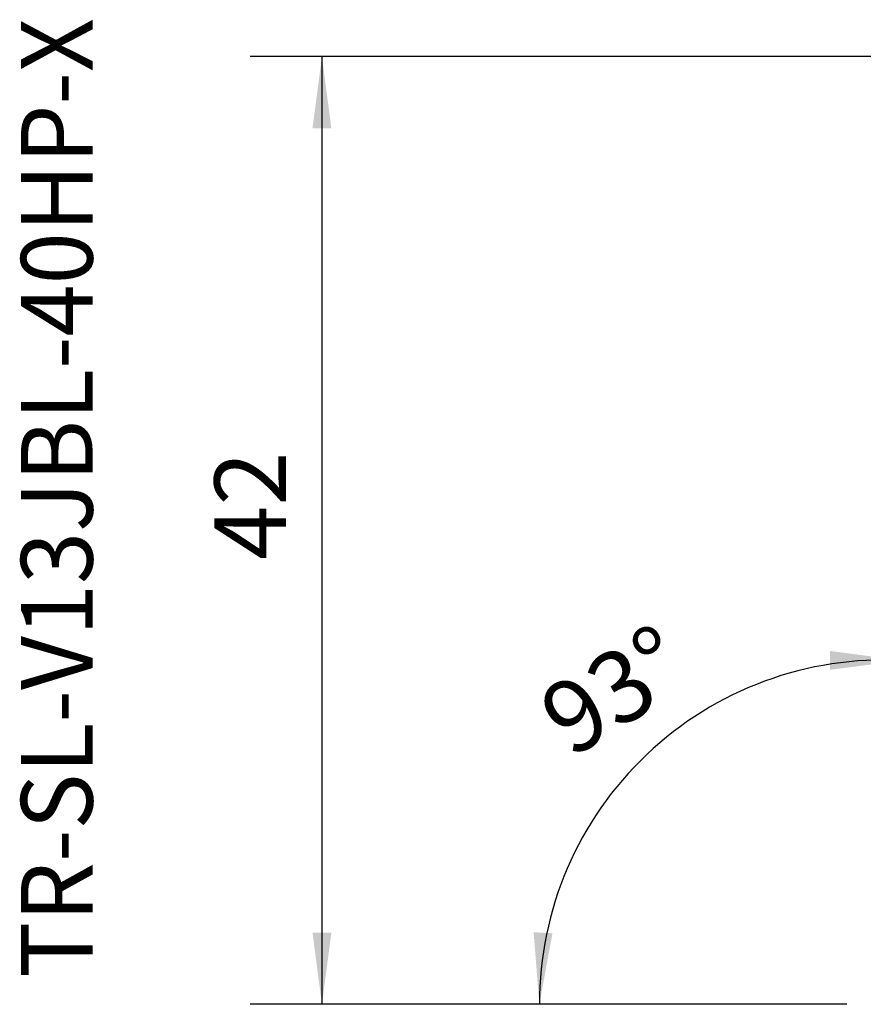
# Model space of a CAD drawing. Extents: x -65.2 to 20, y -62.1 to 21.2.
# Drawn here: x -65.2 to -27.9, y -42 to 1.6 of the extents above; entities that cross this region are included whole.
import ezdxf
from ezdxf.enums import TextEntityAlignment as Align

# ---------------------------------------------------------------- set-up
doc = ezdxf.new("R2010")
doc.units = 0
doc.header["$MEASUREMENT"] = 0
doc.layers.get('0').update_dxf_attribs({"linetype": 'CONTINUOUS'})
doc.layers.add('2L', color=7, linetype='CONTINUOUS')
doc.layers.add('SK6', color=5, linetype='CONTINUOUS')
doc.styles.add('SANDVIK_STYLE', font='simplex.shx', dxfattribs={"height": 3})
doc.styles.get("Standard").update_dxf_attribs({"font": 'simplex.shx'})
doc.dimstyles.new('SANDVIK_DIM', dxfattribs={"dimscale": 0, "dimtxt": 4.5, "dimasz": 4.57, "dimexe": 5, "dimexo": 0, "dimgap": 2.3, "dimtad": 1, "dimdsep": 46, "dimtxsty": 'SANDVIK_STYLE', "dimcen": 0.09, "dimclrd": 256, "dimclre": 256, "dimclrt": 256, "dimadec": 0, "dimazin": 0, "dimtfac": 1, "dimtofl": 0, "dimtmove": 2, "dimatfit": 3, "dimfxl": 1, "dimtolj": 1, "dimtzin": 0, "dimarcsym": 0})

# ---------------------------------------------------------------- blocks, each defined once
blk = doc.blocks.new('*D0')
for p, q in [((-1.5875, 0), (-55.012816, 0)), ((-51.837816, 0), (-51.837816, -42)), ((-28.5875, -42), (-55.012816, -42))]:
    blk.add_line(p, q)
for points in [[(-51.837816, 0), (-51.419819, -3.175), (-52.255813, -3.175)], [(-51.837816, -42), (-52.255813, -38.825), (-51.419819, -38.825)]]:
    blk.add_solid(points)
blk.add_text('42', height=3.175, rotation=90).set_placement((-53.425316, -22.300664))
blk = doc.blocks.new('*D2')
for p, q in [((-26.2395, -28.542646), (-25.979913, -23.589427)), ((-32.7875, -42), (-45.380609, -42))]:
    blk.add_line(p, q)
blk.add_arc((-26.94477, -42), 15.260838, 87, 180)
for points in [[(-26.14608, -26.760076), (-29.321303, -27.176377), (-29.320856, -26.340384)], [(-42.205609, -42), (-42.458571, -38.80761), (-41.6237, -38.850916)]]:
    blk.add_solid(points)
blk.add_text('93%%d', height=3.175, rotation=31.811595).set_placement((-40.80163, -31.124384))

msp = doc.modelspace()

# ---------------------------------------------------------------- texts
at = {"layer": 'SK6', "style": 'SANDVIK_STYLE', "width": 0.72696}
msp.add_text('TR-SL-V13JBL-40HP-X', height=3.175, rotation=90, dxfattribs=at).set_placement((-61.997185, -40.830982), (-61.997185, 1.703991), align=Align.FIT)

# ---------------------------------------------------------------- dimensions: what is measured, and where the dimension line sits
at = {"layer": '2L'}
dim = msp.add_linear_dim(base=(-51.837816, -42), p1=(-1.5875, 0), p2=(-28.5875, -42), angle=90, text='42', dimstyle='SANDVIK_DIM', dxfattribs=at)
dim.commit()
dim.dimension.update_dxf_attribs({"geometry": '*D0', "text_midpoint": (-53.425316, -22.300664)})
dim = msp.add_angular_dim_2l(base=(-37.449638, -30.930179), line1=((-32.7875, -42), (-45.380609, -42)), line2=((-25.979913, -23.589427), (-26.2395, -28.542646)), text='93%%d', dimstyle='SANDVIK_DIM', dxfattribs=at)
dim.commit()
dim.dimension.update_dxf_attribs({"geometry": '*D2', "text_midpoint": (-40.80163, -31.124384)})

doc.saveas('drawing.dxf')
